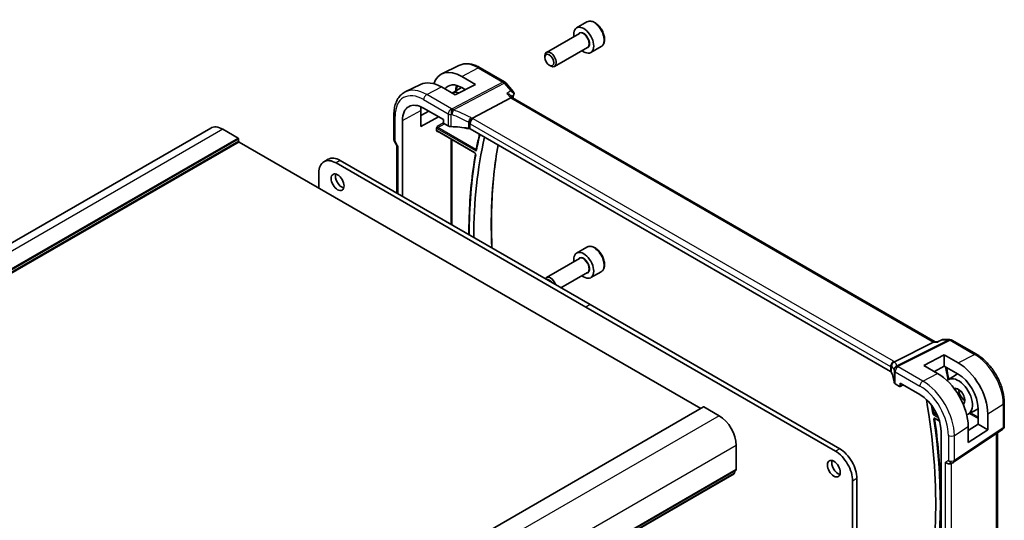
# Model space of a CAD drawing. Units: millimetres. Extents: x 0 to 5710, y 0 to 843.
# Drawn here: x 804 to 1047, y 476 to 599 of the extents above; entities that cross this region are included whole.
import ezdxf

# ---------------------------------------------------------------- set-up
doc = ezdxf.new("R2010")
doc.units = ezdxf.units.MM
doc.layers.add('Visible (ISO)', color=7, linetype='Continuous', lineweight=35)
doc.layers.add('Visible Narrow (ISO)', color=7, linetype='Continuous', lineweight=25)

msp = doc.modelspace()

# ---------------------------------------------------------------- linework, layer by layer
at = {"layer": 'Visible (ISO)'}
for p, q in [((943.7706, 598.8362), (941.225, 597.3666)), ((941.9043, 596.0267), (933.7934, 591.3438)), ((943.9043, 592.5626), (935.7934, 587.8797)), ((947.2706, 592.7741), (944.725, 591.3044)), ((933.3791, 590.0777), (933.3791, 590.4283)), ((912.1785, 588.0959), (907.9961, 586.0266)), ((917.4535, 587.5288), (923.4841, 584.047)), ((934.4897, 588.1541), (934.7934, 587.9788)), ((912.9348, 585.4034), (916.3171, 583.4377)), ((902.7356, 583.4238), (898.9967, 581.5739)), ((911.2966, 580.8429), (907.8907, 582.7964)), ((910.5572, 581.267), (912.8166, 582.7037)), ((916.3171, 583.4377), (911.2966, 580.8429)), ((913.7973, 582.1353), (912.9348, 582.6366)), ((923.74, 583.8356), (925.621, 581.6637)), ((915.5266, 575.0903), (924.9686, 580.0997)), ((925.4107, 580.1411), (924.886, 580.747)), ((1029.6181, 519.9769), (925.383, 580.1571)), ((896.1925, 576.024), (896.1925, 569.8484)), ((902.8076, 573.0746), (902.8076, 576.9938)), ((902.8076, 575.7908), (904.812, 576.833)), ((907.2133, 575.4466), (902.8076, 573.0746)), ((903.5184, 577.5798), (908.3823, 574.7716)), ((898.301, 555.8289), (898.301, 574.5675)), ((908.3823, 574.7716), (908.3823, 574.0756)), ((908.5237, 573.8308), (909.5989, 573.21)), ((851.021, 572.6689), (691.9219, 480.813)), ((857.7686, 570.208), (854.021, 572.3717)), ((906.7167, 572.0032), (906.7167, 572.6786)), ((906.9042, 571.8743), (916.1125, 566.5579)), ((1018.6111, 512.6357), (914.9979, 572.4568)), ((857.91, 569.4731), (857.91, 569.963)), ((971.8371, 503.534), (858.0515, 569.2282)), ((896.3265, 569.3484), (896.914, 568.3308)), ((896.8996, 568.3557), (896.8996, 556.638)), ((879.977, 564.9734), (878.9163, 564.361)), ((943.47, 528.5258), (881.9163, 564.0639)), ((944.5306, 529.1382), (882.977, 564.6762)), ((877.6737, 561.6144), (877.6737, 557.8993)), ((943.7706, 543.3145), (941.225, 541.8448)), ((941.9043, 540.5049), (933.7934, 535.8221)), ((943.9043, 537.0408), (937.3736, 533.2703)), ((947.2706, 537.2523), (944.725, 535.7826)), ((1006.0843, 493.6002), (944.5306, 529.1382)), ((1005.0236, 492.9878), (943.47, 528.5258)), ((1019.5419, 515.0371), (1029.2204, 519.9099)), ((1029.4864, 519.9769), (1030.2128, 519.9769)), ((1031.2693, 520.4685), (1030.2027, 519.9722)), ((1031.4909, 520.5176), (1033.2523, 520.5176)), ((1033.7523, 520.3836), (1039.7829, 516.9018)), ((1026.8379, 514.1351), (1031.8583, 516.7299)), ((1031.8583, 516.7299), (1035.2643, 514.7764)), ((1031.8583, 516.7299), (1031.8583, 513.9629)), ((1030.2201, 512.1694), (1026.8379, 514.1351)), ((1031.8583, 513.9629), (1029.403, 512.6443)), ((1035.2643, 512.0097), (1031.8583, 513.9629)), ((1020.984, 509.0649), (1020.984, 509.761)), ((1020.984, 509.761), (1025.8479, 506.9528)), ((1032.8188, 510.597), (1035.1467, 512.0771)), ((1019.7675, 509.6041), (1020.8427, 508.9833)), ((1020.9391, 508.9715), (1021.6964, 509.3497)), ((1046.6489, 505.0096), (1046.6489, 499.153)), ((972.5028, 503.9184), (813.4037, 412.0625)), ((976.3504, 501.7448), (972.6028, 503.9085)), ((1037.7067, 502.1309), (1040.1694, 503.4156)), ((1040.1694, 499.6334), (1040.1694, 503.5525)), ((1029.6001, 501.0358), (1030.6795, 500.4126)), ((1042.5731, 502.1744), (1042.5731, 498.2456)), ((1031.0653, 497.916), (1031.0653, 442.3942)), ((1034.1433, 490.2687), (1046.2042, 498.3214)), ((1037.7442, 498.1319), (1040.1694, 499.6334)), ((1037.7442, 495.1489), (1037.7442, 499.0781)), ((1042.5731, 498.2456), (1037.7442, 495.1489)), ((1040.1694, 499.6334), (1042.5731, 498.2456)), ((1044.9368, 456.4708), (1044.9368, 497.4751)), ((980.5931, 488.4644), (980.5931, 494.3963)), ((1034.0881, 490.2344), (1033.5881, 489.9457)), ((980.0499, 487.4332), (820.9508, 395.5773)), ((1009.2663, 430.8524), (1009.2663, 485.6394)), ((1010.3269, 431.4648), (1010.3269, 486.2517))]:
    msp.add_line(p, q, dxfattribs=at)
for centre, start, end in [((922.9841, 583.181), 40.893395, 60), ((897.1925, 569.8484), 180, 210), ((1033.2523, 519.5176), 60, 90), ((1045.6489, 499.153), 303.72965, 0), ((1033.5881, 491.1004), 300, 303.72965)]:
    msp.add_arc(centre, 1, start, end, dxfattribs=at)
for centre, major_axis, ratio, start_param, end_param in [((942.975, 594.3355), (1.75, -3.0311), 0.57735027, 5.32063456, 10.38732871), ((934.7934, 589.6118), (1, -1.7321), 0.57735027, 5.49778714, 10.21017612), ((912.9361, 576.991), (-5.1242, 8.9374), 0.57533144, 5.49970325, 6.75729246), ((907.8893, 574.0803), (5.366, -9.2294), 0.57936207, 2.35425398, 3.10263463), ((912.9354, 576.9914), (-3.4387, 5.9977), 0.57533144, 5.49964222, 6.53517241), ((912.9937, 577.0257), (-2.4447, 4.2343), 0.57735027, 5.70822094, 6.27903143), ((924.7649, 579.3592), (-0.6441, -0.7798), 0.43116621, 3.21403058, 3.94706886), ((903.5184, 571.5552), (-3.6893, 6.39), 0.57735027, 5.49778714, 7.06858347), ((907.89, 574.0799), (3.6001, -6.1922), 0.57936207, 3.76204229, 3.92523325), ((854.021, 567.4727), (-3, 5.1962), 0.57735027, 5.49778714, 6.28318531), ((908.5238, 573.9941), (-0.1, 0.1732), 0.5780539, 0.78600715, 2.3555855), ((910.306, 573.5897), (0.9999, -0.0292), 0.55686057, 3.94326714, 4.69626465), ((909.6257, 561.9086), (19.9974, -0.5845), 0.55686057, 1.33900441, 1.554672), ((912.9937, 577.0257), (2.4447, -4.2343), 0.57735027, 5.66846945, 6.02192824), ((914.2908, 572.0771), (0.9999, -0.0292), 0.55686057, 0.80167448, 1.33900441), ((1011.7563, 490.6929), (67.7857, -117.4083), 0.57735027, 3.69081826, 3.9303101), ((857.7686, 570.0447), (-0.1, 0.1732), 0.57735027, 3.92699082, 5.49778714), ((858.0515, 569.3915), (-0.1, 0.1732), 0.57735027, 0.78539816, 2.35619449), ((897.8996, 568.6237), (0.9964, 0.267), 0.31783725, 3.22655188, 3.84203159), ((881.9163, 559.1649), (-3, 5.1962), 0.57735027, 5.49778714, 7.06858347), ((882.977, 559.7772), (-3, 5.1962), 0.57735027, 5.49778714, 6.28318531), ((883.3659, 559.9201), (1.125, -1.9486), 0.57735027, 3.63247533, 5.79230263), ((942.975, 538.8137), (1.75, -3.0311), 0.57735027, 5.32063456, 10.38732871), ((934.7934, 534.09), (-1, 1.7321), 0.57735027, 4.3497659, 6.64580838), ((934.4897, 533.9147), (-0.7853, 1.3602), 0.57735027, 4.84745401, 6.14812026), ((1029.3501, 518.9769), (0.2635, 0.9834), 0.68850026, 0.18243191, 0.55060637), ((1035.2629, 506.3656), (5.1781, -8.9062), 0.57936207, 0.78364059, 2.35425398), ((1017.904, 512.256), (0.9999, -0.0292), 0.55686057, 0.26434455, 0.80167448), ((999.4856, 510.028), (-19.9974, 0.5845), 0.55686057, 3.19026962, 3.40593721), ((1030.2215, 503.4518), (-5.3101, 9.2617), 0.57533144, 3.92872399, 5.49970325), ((1020.4746, 509.9838), (0.9999, -0.0292), 0.55686057, 3.19026962, 3.94326714), ((1035.3231, 506.3988), (-2.4447, 4.2343), 0.57735027, 2.99067186, 6.42788314), ((1035.2637, 506.3651), (-3.4749, 5.9768), 0.57936207, 3.92523325, 5.49590768), ((1020.8425, 509.1468), (0.1001, -0.1734), 0.5766475, 5.49839613, 7.06797448), ((1025.8479, 500.9283), (-3.6893, 6.39), 0.57735027, 3.92699082, 5.49778714), ((933.8735, 535.6585), (-67.7857, 117.4083), 0.57735027, 3.6543966, 4.1465601), ((972.6028, 503.7452), (-0.1, 0.1732), 0.57735027, 5.49778714, 6.28318531), ((976.3504, 496.8458), (-3, 5.1962), 0.57735027, 3.92699082, 5.49778714), ((1005.0236, 488.0888), (-3, 5.1962), 0.57735027, 3.92699082, 5.49778715), ((1006.0843, 488.7012), (-3, 5.1962), 0.57735027, 3.92699082, 5.49778715), ((1005.6954, 489.2932), (1.125, -1.9486), 0.57735027, 3.63247533, 5.79230263), ((1032.8809, 490.6921), (0.9239, -0.5334), 0.71743894, 4.3196899, 5.89048623), ((981.5123, 486.5171), (-1, 1.7321), 0.57735027, 0.01840416, 0.65459067), ((980.2395, 488.6685), (0.25, -0.433), 0.57735027, 0.01840416, 0.78539816), ((979.8999, 487.693), (0.15, -0.2598), 0.57735027, 0, 0.65459067)]:
    msp.add_ellipse(centre, major_axis=major_axis, ratio=ratio, start_param=start_param, end_param=end_param, dxfattribs=at)
for centre, major_axis in [((934.4897, 589.4365), (0.7853, -1.3602)), ((882.3052, 559.3078), (-1.125, 1.9486)), ((1004.6347, 488.6808), (-1.125, 1.9486))]:
    msp.add_ellipse(centre, major_axis=major_axis, ratio=0.57735027, dxfattribs=at)
for points, knots in [([(947.2706, 592.7741), (947.4597, 592.8832), (947.6224, 593.0362), (947.8875, 593.4159), (947.9841, 593.6469), (948.1092, 594.1816), (948.1269, 594.4918), (948.0755, 595.1493), (948.0029, 595.4978), (947.7775, 596.1895), (947.6253, 596.5326), (947.2575, 597.1822), (947.0423, 597.4886), (946.5671, 598.038), (946.3069, 598.2806), (945.7607, 598.6771), (945.4744, 598.8304), (944.9038, 599.0182), (944.6183, 599.0559), (944.1413, 599), (943.9453, 598.9371), (943.7706, 598.8362)], [0.64740508, 0.64740508, 0.64740508, 0.64740508, 0.91125026, 0.91125026, 1.19918035, 1.19918035, 1.52713221, 1.52713221, 1.8667471, 1.8667471, 2.20373235, 2.20373235, 2.53904609, 2.53904609, 2.87576764, 2.87576764, 3.21532813, 3.21532813, 3.54516136, 3.54516136, 3.78899774, 3.78899774, 3.78899774, 3.78899774]), ([(912.1785, 588.0959), (912.4884, 588.2493), (912.8186, 588.3623), (913.5016, 588.506), (913.8542, 588.5368), (914.5682, 588.5218), (914.9298, 588.4762), (915.6542, 588.3161), (916.0172, 588.2016), (916.7393, 587.9105), (917.0985, 587.7337), (917.4535, 587.5288)], [0.822464547, 0.822464547, 0.822464547, 0.822464547, 0.972130903, 0.972130903, 1.121797259, 1.121797259, 1.271463615, 1.271463615, 1.421129971, 1.421129971, 1.570796327, 1.570796327, 1.570796327, 1.570796327]), ([(898.9967, 581.5739), (898.6292, 581.3921), (898.2887, 581.1579), (897.6814, 580.6012), (897.4147, 580.2792), (896.9618, 579.5684), (896.7753, 579.1797), (896.4802, 578.3519), (896.3714, 577.9127), (896.2276, 576.9951), (896.1925, 576.5168), (896.1925, 576.024)], [5.460720761, 5.460720761, 5.460720761, 5.460720761, 5.62521367, 5.62521367, 5.789706579, 5.789706579, 5.954199489, 5.954199489, 6.118692398, 6.118692398, 6.283185307, 6.283185307, 6.283185307, 6.283185307]), ([(924.886, 580.747), (924.8697, 580.7658), (924.852, 580.7841), (924.7409, 580.8892), (924.6191, 580.9654), (924.3483, 581.0906), (924.1974, 581.141), (924.0376, 581.1784), (924.0357, 581.1788), (924.0338, 581.1792)], [0.057655913, 0.057655913, 0.057655913, 0.057655913, 0.06808177, 0.06808177, 0.118894707, 0.118894707, 0.169096549, 0.169096549, 0.169698271, 0.169698271, 0.169698271, 0.169698271]), ([(925.621, 581.6637), (925.643, 581.6382), (925.6647, 581.6102), (925.7057, 581.5476), (925.7251, 581.5131), (925.7592, 581.4367), (925.7739, 581.3947), (925.7949, 581.3031), (925.8011, 581.2534), (925.8012, 581.1514), (925.795, 581.099), (925.7827, 581.0488)], [-0.0286059582, -0.0286059582, -0.0286059582, -0.0286059582, -0.0228847666, -0.0228847666, -0.0171635749, -0.0171635749, -0.0114423833, -0.0114423833, -0.0057211916, -0.0057211916, 0, 0, 0, 0]), ([(925.7827, 581.0488), (925.7815, 581.0438), (925.7802, 581.0389), (925.7777, 581.0291), (925.7764, 581.0243), (925.7737, 581.0147), (925.7723, 581.0099), (925.7695, 581.0005), (925.7681, 580.9959), (925.7652, 580.9866), (925.7637, 580.982), (925.7622, 580.9774)], [0, 0, 0, 0, 0.00106665877, 0.00106665877, 0.00213331753, 0.00213331753, 0.0031999763, 0.0031999763, 0.00426663507, 0.00426663507, 0.00533329383, 0.00533329383, 0.00533329383, 0.00533329383]), ([(906.7167, 572.6786), (906.7167, 572.7051), (906.7209, 572.7369), (906.7447, 572.8215), (906.765, 572.867), (906.8071, 572.9493), (906.8315, 572.9903), (906.8572, 573.0329), (906.8576, 573.0335), (906.8579, 573.0341)], [0, 0, 0, 0, 0.009751434, 0.009751434, 0.0220041815, 0.0220041815, 0.0353260032, 0.0353260032, 0.0355089461, 0.0355089461, 0.0355089461, 0.0355089461]), ([(914.79, 573.8317), (914.7903, 573.8328), (914.7906, 573.8339), (914.8039, 573.8834), (914.8198, 573.9346), (914.8566, 574.0399), (914.8773, 574.0936), (914.9444, 574.2537), (914.9968, 574.3622), (915.117, 574.5808), (915.1839, 574.6882), (915.3219, 574.8834), (915.3913, 574.969), (915.4572, 575.0382)], [-0.152377677, -0.152377677, -0.152377677, -0.152377677, -0.151911895, -0.151911895, -0.132151326, -0.132151326, -0.113003239, -0.113003239, -0.076389229, -0.076389229, -0.03819298, -0.03819298, 0, 0, 0, 0]), ([(915.5266, 575.0903), (915.5002, 575.0763), (915.4771, 575.059), (915.4574, 575.0384), (915.4573, 575.0383), (915.4572, 575.0382)], [-0.35780165116, -0.35780165116, -0.35780165116, -0.35780165116, -0.34951322551, -0.34951322551, -0.34947229848, -0.34947229848, -0.34947229848, -0.34947229848]), ([(906.8579, 571.7998), (906.8576, 571.8), (906.8572, 571.8002), (906.8315, 571.8152), (906.8071, 571.8299), (906.765, 571.8669), (906.7447, 571.8906), (906.7209, 571.9495), (906.7167, 571.9767), (906.7167, 572.0032)], [-0.000202601, -0.000202601, -0.000202601, -0.000202601, 0, 0, 0.0147532304, 0.0147532304, 0.0283225163, 0.0283225163, 0.0391217265, 0.0391217265, 0.0391217265, 0.0391217265]), ([(906.9042, 571.8743), (906.8976, 571.8781), (906.8918, 571.8809), (906.8826, 571.8846), (906.8793, 571.8855), (906.8767, 571.8861), (906.8762, 571.8861), (906.8762, 571.8861)], [-0.784789176, -0.784789176, -0.784789176, -0.784789176, -0.634804167, -0.634804167, -0.484819157, -0.484819157, -0.404860784, -0.404860784, -0.404860784, -0.404860784]), ([(917.2941, 571.1311), (917.2559, 570.9671), (917.2182, 570.8028), (917.0579, 570.0951), (916.9394, 569.5484), (916.7113, 568.4474), (916.6018, 567.8933), (916.4968, 567.3355)], [6.0507566997, 6.0507566997, 6.0507566997, 6.0507566997, 6.055863473, 6.055863473, 6.0727032433, 6.0727032433, 6.0895430136, 6.0895430136, 6.0895430136, 6.0895430136]), ([(920.3706, 543.087), (920.3416, 543.728), (920.3171, 544.3667), (920.2097, 547.7975), (920.2103, 550.5444), (920.3876, 555.9276), (920.5643, 558.564), (921.0866, 563.6535), (921.4283, 566.1095), (921.8526, 568.4992)], [6.229509054, 6.229509054, 6.229509054, 6.229509054, 6.246379964, 6.246379964, 6.320488738, 6.320488738, 6.394597511, 6.394597511, 6.467035448, 6.467035448, 6.467035448, 6.467035448]), ([(916.2935, 566.2196), (915.8644, 563.7817), (915.5202, 561.277), (915.0035, 556.1472), (914.831, 553.5222), (914.6972, 549.3691), (914.6759, 547.878), (914.6807, 546.3721)], [6.100725759, 6.100725759, 6.100725759, 6.100725759, 6.173709578, 6.173709578, 6.246693397, 6.246693397, 6.286886346, 6.286886346, 6.286886346, 6.286886346]), ([(916.1125, 566.5579), (916.1217, 566.5526), (916.1324, 566.5453), (916.1561, 566.5259), (916.1691, 566.5135), (916.1958, 566.484), (916.2094, 566.4666), (916.2348, 566.4287), (916.2466, 566.4081), (916.2666, 566.3663), (916.2748, 566.3452), (916.2869, 566.306), (916.2908, 566.2878), (916.295, 566.2569), (916.2955, 566.244), (916.2948, 566.2282), (916.2942, 566.2233), (916.2935, 566.2196)], [0, 0, 0, 0, 0.0082512445, 0.0082512445, 0.0171984509, 0.0171984509, 0.0267552431, 0.0267552431, 0.0366570457, 0.0366570457, 0.0465437444, 0.0465437444, 0.0560393255, 0.0560393255, 0.0648560952, 0.0648560952, 0.0700919978, 0.0700919978, 0.0700919978, 0.0700919978]), ([(916.4968, 567.3355), (916.4962, 567.3326), (916.4956, 567.3305), (916.495, 567.3286), (916.4948, 567.3282), (916.4948, 567.3282)], [0, 0, 0, 0, 0.00447790955, 0.00447790955, 0.00746554508, 0.00746554508, 0.00746554508, 0.00746554508]), ([(947.2706, 537.2523), (947.4597, 537.3615), (947.6224, 537.5145), (947.8875, 537.8941), (947.9841, 538.1251), (948.1092, 538.6599), (948.1269, 538.97), (948.0755, 539.6276), (948.0029, 539.9761), (947.7775, 540.6678), (947.6253, 541.0109), (947.2575, 541.6604), (947.0423, 541.9668), (946.5671, 542.5162), (946.3069, 542.7589), (945.7607, 543.1553), (945.4744, 543.3086), (944.9038, 543.4965), (944.6183, 543.5341), (944.1413, 543.4782), (943.9453, 543.4154), (943.7706, 543.3145)], [0.64740508, 0.64740508, 0.64740508, 0.64740508, 0.91125026, 0.91125026, 1.19918035, 1.19918035, 1.52713221, 1.52713221, 1.86674711, 1.86674711, 2.20373235, 2.20373235, 2.5390461, 2.5390461, 2.87576764, 2.87576764, 3.21532813, 3.21532813, 3.54516137, 3.54516137, 3.78899774, 3.78899774, 3.78899774, 3.78899774]), ([(1030.1553, 519.9099), (1030.1555, 519.9105), (1030.1557, 519.911), (1030.1683, 519.9429), (1030.184, 519.9635), (1030.2027, 519.9722)], [-0.0006076959, -0.0006076959, -0.0006076959, -0.0006076959, 0, 0, 0.0359803356, 0.0359803356, 0.0359803356, 0.0359803356]), ([(1031.4909, 520.5176), (1031.476, 520.5176), (1031.4608, 520.5169), (1031.4304, 520.5143), (1031.4151, 520.5123), (1031.3846, 520.5069), (1031.3695, 520.5036), (1031.3397, 520.4956), (1031.325, 520.4909), (1031.2965, 520.4805), (1031.2826, 520.4747), (1031.2693, 520.4685)], [-0.02429277837, -0.02429277837, -0.02429277837, -0.02429277837, -0.02300420878, -0.02300420878, -0.02171563919, -0.02171563919, -0.0204270696, -0.0204270696, -0.01913850002, -0.01913850002, -0.01784993043, -0.01784993043, -0.01784993043, -0.01784993043]), ([(1018.7705, 513.7985), (1018.7703, 513.7999), (1018.7701, 513.8014), (1018.7632, 513.859), (1018.761, 513.9167), (1018.7659, 514.0333), (1018.7729, 514.0921), (1018.8088, 514.274), (1018.8531, 514.3951), (1018.978, 514.6181), (1019.0563, 514.7176), (1019.2399, 514.8858), (1019.3434, 514.952), (1019.4522, 514.9966)], [-0.152392203, -0.152392203, -0.152392203, -0.152392203, -0.151922277, -0.151922277, -0.133396489, -0.133396489, -0.114908645, -0.114908645, -0.076165654, -0.076165654, -0.038272882, -0.038272882, 0, 0, 0, 0]), ([(1039.7829, 516.9018), (1040.5281, 516.4716), (1041.2551, 515.9166), (1042.6246, 514.6121), (1043.2669, 513.8624), (1044.4165, 512.2343), (1044.9235, 511.3561), (1045.7587, 509.5465), (1046.0868, 508.6154), (1046.5318, 506.7771), (1046.6489, 505.87), (1046.6489, 505.0096)], [1.57079633, 1.57079633, 1.57079633, 1.57079633, 1.88495559, 1.88495559, 2.19911486, 2.19911486, 2.51327412, 2.51327412, 2.82743339, 2.82743339, 3.14159265, 3.14159265, 3.14159265, 3.14159265]), ([(1034.3902, 508.2926), (1034.5006, 508.3628), (1034.6344, 508.396), (1034.928, 508.3748), (1035.0772, 508.334), (1035.3813, 508.1898), (1035.5348, 508.0905), (1035.8364, 507.8402), (1035.9843, 507.6892), (1036.2583, 507.3495), (1036.3842, 507.1605), (1036.5996, 506.7647), (1036.689, 506.5578), (1036.8216, 506.1496), (1036.865, 505.9483), (1036.9033, 505.5741), (1036.8986, 505.4011), (1036.8465, 505.1004), (1036.7992, 504.9732), (1036.6719, 504.7682), (1036.5914, 504.6933), (1036.4968, 504.6439)], [0.76070294, 0.76070294, 0.76070294, 0.76070294, 1.1584001, 1.1584001, 1.48184387, 1.48184387, 1.78602274, 1.78602274, 2.09167814, 2.09167814, 2.3999412, 2.3999412, 2.70897205, 2.70897205, 3.01663388, 3.01663388, 3.32141813, 3.32141813, 3.6271144, 3.6271144, 3.95168604, 3.95168604, 3.95168604, 3.95168604]), ([(1035.4003, 508.1699), (1035.4059, 508.047), (1035.4221, 507.9171), (1035.4896, 507.5804), (1035.5548, 507.3687), (1035.7293, 506.9484), (1035.8389, 506.74), (1036.0909, 506.3497), (1036.2334, 506.1678), (1036.535, 505.8505), (1036.6939, 505.715), (1036.8666, 505.5988), (1036.881, 505.5893), (1036.8955, 505.5801)], [6.33740565, 6.33740565, 6.33740565, 6.33740565, 6.53925617, 6.53925617, 6.84574661, 6.84574661, 7.15458426, 7.15458426, 7.46388485, 7.46388485, 7.77158767, 7.77158767, 7.79976129, 7.79976129, 7.79976129, 7.79976129]), ([(1029.5721, 501.0476), (1029.5721, 501.0476), (1029.5726, 501.0475), (1029.5753, 501.0469), (1029.5786, 501.046), (1029.5877, 501.0424), (1029.5935, 501.0396), (1029.6001, 501.0358)], [0.0548793746, 0.0548793746, 0.0548793746, 0.0548793746, 0.0581425193, 0.0581425193, 0.0641172585, 0.0641172585, 0.0700919978, 0.0700919978, 0.0700919978, 0.0700919978])]:
    msp.add_open_spline(points, degree=3, knots=knots, dxfattribs=at)
for points in [[(925.7622, 580.9774), (925.6665, 580.6868), (925.5723, 580.3948), (925.4795, 580.1014)], [(1019.4522, 514.9966), (1019.4845, 515.0098), (1019.5144, 515.0233), (1019.5419, 515.0371)]]:
    msp.add_open_spline(points, degree=3, dxfattribs=at)
at = {"layer": 'Visible Narrow (ISO)'}
for p, q in [((912.9348, 585.4034), (916.9905, 587.4995)), ((916.9905, 587.4995), (923.0211, 584.0177)), ((904.2626, 580.9213), (907.8907, 582.7964)), ((923.0211, 584.0177), (910.5481, 577.4003)), ((910.8639, 577.1319), (923.3369, 583.7493)), ((923.3369, 583.7493), (924.9933, 581.8366)), ((910.343, 577.4107), (904.2626, 580.9213)), ((924.0338, 581.1792), (924.9686, 580.0997)), ((924.9686, 580.0997), (1029.2204, 519.9099)), ((903.5184, 579.6763), (909.5989, 576.1657)), ((896.4854, 569.4402), (896.4854, 575.6157)), ((898.301, 574.5675), (902.8076, 576.9938)), ((909.5989, 576.1657), (909.5989, 573.21)), ((910.2736, 573.0335), (910.2736, 575.9969)), ((908.4229, 573.9376), (906.8579, 573.0341)), ((906.9993, 572.7893), (908.6634, 573.7501)), ((914.5363, 574.1071), (914.5363, 572.6122)), ((914.9979, 573.7367), (1018.6111, 513.9156)), ((914.9979, 572.4568), (914.9979, 573.7367)), ((1019.3552, 515.1606), (915.742, 574.9817)), ((854.021, 572.3717), (694.9219, 480.5158)), ((906.8579, 571.7998), (906.9519, 571.8468)), ((906.8628, 572.5473), (916.2745, 567.1134)), ((916.0711, 566.6494), (906.8628, 571.9658)), ((916.411, 567.3554), (906.9993, 572.7893)), ((857.7686, 570.208), (698.6696, 478.3521)), ((857.91, 569.963), (698.811, 478.1072)), ((857.91, 569.4731), (698.811, 477.6173)), ((858.0515, 569.2282), (698.9524, 477.3723)), ((896.4854, 569.4402), (896.3265, 569.3484)), ((897.1925, 568.2154), (896.4854, 569.4402)), ((897.1925, 568.2154), (897.1925, 556.4689)), ((910.2344, 569.9516), (910.2344, 548.9391)), ((910.5123, 548.7787), (910.5123, 569.7912)), ((882.977, 564.6762), (881.9163, 564.0639)), ((944.5306, 529.1382), (943.47, 528.5258)), ((1032.9736, 520.4505), (1020.1881, 514.0135)), ((1020.5039, 513.9173), (1033.2894, 520.3543)), ((1029.2204, 519.9099), (1030.1553, 519.9099)), ((1031.3171, 520.4505), (1032.9736, 520.4505)), ((1033.2894, 520.3543), (1039.3199, 516.8725)), ((1035.2643, 514.7764), (1039.3199, 516.8725)), ((1018.6111, 513.9156), (1018.6111, 512.6357)), ((1018.8734, 512.3732), (1018.8734, 513.8681)), ((1019.4751, 512.9494), (1019.4751, 509.986)), ((1019.7675, 512.5599), (1025.8479, 509.0493)), ((1019.7675, 509.6041), (1019.7675, 512.5599)), ((1026.592, 510.2943), (1020.5116, 513.8048)), ((1026.592, 510.2943), (1030.2201, 512.1694)), ((1021.6305, 509.3878), (1020.984, 509.0649)), ((972.6028, 503.9085), (813.5037, 412.0526)), ((1040.1694, 501.3907), (1038.3269, 502.4544)), ((1042.5731, 502.1744), (1046.3921, 504.6232)), ((1046.3921, 504.6232), (1046.3921, 498.7667)), ((976.3504, 501.7448), (817.2514, 409.8889)), ((1029.3175, 501.848), (1030.4101, 501.2172)), ((1030.2445, 501.6336), (1029.454, 502.09)), ((1030.6552, 500.4943), (1029.5587, 501.1273)), ((1038.035, 502.3022), (1040.1694, 501.0699)), ((1034.3312, 496.8897), (1037.7442, 499.0781)), ((1046.3921, 498.7667), (1034.3312, 490.7141)), ((1032.8809, 496.8677), (1032.8809, 490.6921)), ((1034.3312, 490.7141), (1034.3312, 496.8897)), ((1044.6799, 497.3036), (1044.6799, 455.9026)), ((980.5931, 494.3963), (821.4941, 402.5404)), ((1006.0843, 493.6002), (1005.0236, 492.9878)), ((1032.8809, 490.6921), (1032.1738, 490.2839)), ((1032.1738, 448.7463), (1032.1738, 490.2839)), ((980.4941, 488.2382), (821.3951, 396.3824)), ((980.5931, 488.4644), (821.4941, 396.6085)), ((1033.6241, 449.106), (1033.6241, 489.9665)), ((980.1102, 487.5396), (821.0112, 395.6837)), ((1010.3269, 486.2517), (1009.2663, 485.6394))]:
    msp.add_line(p, q, dxfattribs=at)
for centre, major_axis, ratio, start_param, end_param in [((945.5206, 595.8052), (-1.75, 3.0311), 0.57735027, 3.14159265, 6.28318531), ((942.975, 594.3355), (1.05, -1.8187), 0.57735027, 5.97334067, 9.7346226), ((942.9043, 594.2946), (-1, 1.7321), 0.57735027, 3.14159265, 6.28318531), ((916.9905, 579.3333), (-5.0008, 8.6616), 0.57735027, 5.49778714, 6.24611892), ((916.9535, 586.6627), (0.5, 0.866), 0.57735027, 0, 0.73303829), ((916.1099, 578.8249), (3.3784, -5.8515), 0.57735027, 3.60190872, 3.8944418), ((916.2464, 578.9037), (-3.2784, 5.6784), 0.57735027, 0.46577663, 0.71635967), ((922.9841, 583.181), (0.5, 0.866), 0.57735027, 0, 0.73303829), ((922.9841, 583.181), (0.4687, -0.8834), 0.61386143, 1.91421598, 2.37721657), ((922.9841, 583.181), (0.7559, 0.6547), 0.25819889, 0, 0.87791414), ((903.5184, 571.5552), (-4.9731, 8.6137), 0.57735027, 5.49778714, 7.06858347), ((904.2626, 571.9848), (-5.4724, 9.4785), 0.57735027, 5.49778714, 6.24611892), ((904.2255, 580.0845), (-0.5, -0.866), 0.57735027, 3.87463094, 5.49778714), ((1017.444, 493.9767), (68.1376, -118.0177), 0.57735027, 3.61775548, 3.6256074), ((925.2873, 581.1338), (0.4749, -0.1564), 0.72566976, 5.79531746, 6.28318531), ((925.297, 581.1673), (0.4857, -0.1185), 0.78539862, 5.73565441, 6.28318531), ((897.1925, 576.024), (-1, 0), 0.57735027, 0, 0.78539816), ((910.306, 576.574), (-0.5, -0.866), 0.57735027, 3.87463094, 5.49778714), ((910.306, 576.574), (1, 0), 0.57735027, 3.92699082, 4.67998833), ((910.306, 576.574), (-0.0479, -0.9989), 0.00575564, 3.71959502, 5.32858717), ((909.6257, 565.1116), (19.9939, -0.9039), 0.54479727, 1.55324443, 1.56301967), ((909.6627, 565.9484), (-20.9942, 0.9061), 0.54637912, 4.69378969, 4.70356493), ((910.5111, 576.5636), (0.0533, 0.9986), 0.01394324, 0.57805499, 2.1873954), ((910.5111, 576.5636), (0.3367, 0.9416), 0.18613222, 4.12120231, 5.42517993), ((909.6257, 559.3885), (-17.7405, 13.8099), 0.66867453, 4.94425093, 5.15014327), ((910.5111, 576.5636), (-0.4687, 0.8834), 0.61386143, 5.05580864, 5.51880923), ((909.9785, 559.9569), (-18.832, 13.8068), 0.67305545, 4.92271757, 5.12860991), ((914.7819, 574.6668), (0.4706, 0.8824), 0.0589115, 4.05711253, 5.44323168), ((914.6436, 573.7801), (-1.7935, 1.3149), 0.67305545, 4.75185315, 4.92271757), ((907.0046, 572.9555), (-0.1, 0.1732), 0.61973424, 0.78600715, 2.3555855), ((914.2908, 573.2117), (-0.7632, 1.1947), 0.54089094, 4.89232154, 5.16691647), ((914.2908, 573.414), (0.9991, -0.0823), 0.51426989, 0.82776028, 1.09049527), ((915.705, 574.145), (-0.5, -0.866), 0.57735027, 3.87463094, 5.49778714), ((914.3278, 574.2508), (-1.9994, 0.0863), 0.54637912, 3.95056742, 4.0931999), ((906.8631, 572.8739), (0.2, -0.3464), 0.5780539, 4.95452814, 5.49717816), ((906.8631, 571.6388), (-0.2002, 0.3468), 0.5766475, 5.49839613, 6.04104615), ((907.0046, 571.7205), (-0.1107, 0.1677), 0.57386852, 0.0764913, 0.75042688), ((907.0042, 572.629), (-0.1, -0.1732), 0.57735027, 3.9618974, 5.49778714), ((907.0042, 572.0475), (-0.1, -0.1732), 0.57735027, 5.49778714, 6.28318531), ((1011.7563, 490.6929), (-68.6018, 118.8219), 0.57735027, 0.55208771, 0.59175587), ((897.1925, 569.8484), (-1, 0), 0.57735027, 0, 0.78539816), ((1016.3833, 493.3643), (68.072, -117.9041), 0.57735027, 3.74098452, 3.97838244), ((1011.7563, 490.6929), (-68.6018, 118.8219), 0.57735027, 0.60293861, 0.78867796), ((916.2125, 566.7311), (-0.1, -0.1732), 0.57735027, 5.49778714, 6.28318531), ((916.4159, 567.1951), (0.1, 0.1732), 0.57735027, 0.82030475, 2.35619449), ((916.4905, 566.185), (-0.197, 0.0347), 0.67252601, 0, 0.89486655), ((916.6933, 567.2985), (-0.1965, 0.037), 0.67766154, 0, 0.90287555), ((945.5206, 540.2834), (-1.75, 3.0311), 0.57735027, 3.14159265, 6.28318531), ((942.975, 538.8137), (1.05, -1.8187), 0.57735027, 5.97334067, 9.7346226), ((942.9043, 538.7729), (-1, 1.7321), 0.57735027, 3.14159265, 6.28318531), ((1033.2523, 519.5176), (0, 1), 0.77459667, 0, 0.36817446), ((1033.2523, 519.5176), (-0.4497, 0.8932), 0.59959638, 5.53177446, 5.99477505), ((1033.2523, 519.5176), (0.5, 0.866), 0.57735027, 0, 0.73303829), ((1039.2829, 516.0358), (0.5, 0.866), 0.57735027, 0, 0.73303829), ((1019.3182, 514.3239), (-0.5, -0.866), 0.57735027, 3.87463094, 5.49778714), ((1019.8428, 514.0099), (-0.6007, -0.7995), 0.96027508, 4.09555303, 5.48167218), ((1017.941, 514.4297), (-1.9994, 0.0863), 0.54637912, 3.80793493, 3.95056742), ((1017.6252, 514.3236), (1.9958, 0.5415), 0.23836393, 0.18348333, 0.35434775), ((999.2068, 508.4409), (20.9562, 5.686), 0.23836393, 6.26077629, 6.46666864), ((1039.3199, 508.7063), (5.0008, -8.6616), 0.57735027, 0.78539816, 2.35619449), ((1017.904, 513.5929), (0.9991, -0.0823), 0.51426989, 0.56502528, 0.82776028), ((1017.904, 513.3906), (-0.9996, -0.5114), 0.05366574, 2.5914837, 2.86607863), ((999.4856, 507.5079), (-19.9608, -5.6401), 0.22194008, 3.12113943, 3.32703178), ((1020.4669, 513.0806), (-0.9854, -0.1704), 0.97338649, 4.82841516, 6.13239278), ((1020.4669, 513.0806), (-0.9971, -0.0767), 0.83571942, 4.61111443, 6.22045485), ((999.4856, 513.231), (19.9939, -0.9039), 0.54479727, 0.05702465, 0.06679989), ((1020.4746, 512.9681), (-0.9983, -0.059), 0.83622226, 4.62594169, 6.23493383), ((1020.4746, 512.9681), (-1, 0), 0.57735027, 0.03240065, 0.78539816), ((1020.4746, 512.9681), (0.5, 0.866), 0.57735027, 0.73303829, 2.35619449), ((1020.4669, 513.0806), (-0.4497, 0.8932), 0.59959638, 5.53177446, 5.99477505), ((999.5226, 514.0677), (-20.9942, 0.9061), 0.54637912, 3.1975699, 3.20734514), ((938.3332, 538.2333), (68.7823, -119.1345), 0.57735027, 1.0269599, 1.05325404), ((938.4697, 538.3121), (-68.8823, 119.3076), 0.57735027, 4.16954241, 4.1930075), ((1026.555, 509.4576), (-0.5, -0.866), 0.57735027, 3.87463094, 5.49778714), ((1026.592, 501.3579), (-5.4724, 9.4785), 0.57735027, 3.92699082, 5.49778714), ((1025.8479, 500.9283), (4.9731, -8.6137), 0.57735027, 0.78539816, 2.35619449), ((1035.3231, 506.3988), (1.1536, -1.998), 0.57735027, 0.07653491, 3.05822003), ((1035.4695, 506.4833), (-1.0536, 1.8249), 0.57735027, 0.02469522, 0.02882468), ((1036.8837, 507.2998), (1.0885, -1.8854), 0.57735027, 3.91914162, 5.50563634), ((1045.6489, 505.0096), (1, 0), 0.57735027, 5.55014702, 6.28318531), ((933.8735, 535.6585), (68.5757, -118.7765), 0.57735027, 0.97911513, 0.99597177), ((934.01, 535.7373), (-68.6756, 118.9496), 0.57735027, 4.12070779, 4.13304674), ((1035.4695, 506.4833), (1.0536, -1.8249), 0.57735027, 6.24768539, 6.25849008), ((1029.1816, 502.3534), (0.1976, 0.0306), 0.45540685, 3.84720705, 5.38309679), ((1029.4221, 500.9838), (-0.1979, -0.029), 0.46300694, 0.7093967, 2.24528645), ((933.8735, 535.6585), (68.6018, -118.8219), 0.57735027, 0.60293861, 0.96785771), ((1029.459, 501.9297), (-0.1, -0.1732), 0.57735027, 3.9618974, 5.49778714), ((934.01, 535.7373), (-68.7018, 118.995), 0.57735027, 3.97318594, 4.10945037), ((1029.7001, 501.209), (-0.1, -0.1732), 0.57735027, 5.49778714, 6.28318531), ((1045.6489, 499.153), (0.5553, -0.8317), 0.59411967, 0, 0.74668941), ((1045.6489, 499.153), (1, 0), 0.57735027, 5.55014702, 6.28318531), ((1033.5881, 497.276), (-1, 0), 0.57735027, 0.78539816, 2.40855437), ((1033.5881, 491.1004), (-1, 0), 0.57735027, 0.78539816, 2.40855437), ((1033.5881, 491.1004), (0.5, -0.866), 0.81649658, 4.71238898, 6.28318531), ((1033.5881, 491.1004), (0.5553, -0.8317), 0.59411967, 0, 0.74668941)]:
    msp.add_ellipse(centre, major_axis=major_axis, ratio=ratio, start_param=start_param, end_param=end_param, dxfattribs=at)
for points in [[(924.9933, 581.8366), (924.6735, 581.6175), (924.3536, 581.3984), (924.0338, 581.1792)], [(916.5131, 567.4221), (916.4791, 567.3999), (916.445, 567.3777), (916.411, 567.3554)], [(1030.1553, 519.9099), (1030.5426, 520.0901), (1030.9299, 520.2703), (1031.3171, 520.4505)], [(1031.2693, 520.4685), (1031.2815, 520.4742), (1031.2977, 520.4679), (1031.3171, 520.4505)], [(1029.7979, 502.5838), (1029.637, 502.4898), (1029.4762, 502.3958), (1029.3153, 502.3019)], [(1029.454, 502.09), (1029.607, 502.1794), (1029.7599, 502.2687), (1029.9129, 502.3581)], [(1029.5562, 500.9304), (1029.597, 500.9504), (1029.6377, 500.9705), (1029.6785, 500.9905)]]:
    msp.add_open_spline(points, degree=3, dxfattribs=at)
for points, knots in [([(925.621, 581.6637), (925.619, 581.6659), (925.617, 581.6682), (925.5644, 581.7254), (925.4908, 581.7654), (925.2866, 581.8294), (925.1458, 581.8432), (924.9933, 581.8366)], [0.0286059582, 0.0286059582, 0.0286059582, 0.0286059582, 0.0295689095, 0.0295689095, 0.0532240371, 0.0532240371, 0.0849359185, 0.0849359185, 0.0849359185, 0.0849359185]), ([(924.9933, 581.8366), (925.1455, 581.7595), (925.286, 581.6616), (925.4896, 581.4602), (925.563, 581.3646), (925.6522, 581.1831), (925.6768, 581.1004), (925.6835, 580.9667), (925.6778, 580.9155), (925.6632, 580.8675)], [-0.0849359185, -0.0849359185, -0.0849359185, -0.0849359185, -0.0532240371, -0.0532240371, -0.0295689095, -0.0295689095, -0.0113726575, -0.0113726575, 0, 0, 0, 0]), ([(925.11, 580.4883), (925.2319, 580.5719), (925.3538, 580.6555), (925.4758, 580.739), (925.5382, 580.7818), (925.6007, 580.8247), (925.6632, 580.8675)], [-0.2335238746, -0.2335238746, -0.2335238746, -0.2335238746, -0.1760867392, -0.1760867392, -0.1760867392, -0.1466487702, -0.1466487702, -0.1466487702, -0.1466487702]), ([(925.6632, 580.8675), (925.6619, 580.8622), (925.6605, 580.8567), (925.6573, 580.8456), (925.6555, 580.8399), (925.6536, 580.8341)], [0, 0, 0, 0, 0.00266664692, 0.00266664692, 0.00533329383, 0.00533329383, 0.00533329383, 0.00533329383]), ([(916.3491, 566.1033), (916.3544, 566.1337), (916.3552, 566.1676), (916.345, 566.2642), (916.3252, 566.3304), (916.2715, 566.4419), (916.2419, 566.4883), (916.1827, 566.5604), (916.1548, 566.5884), (916.1079, 566.6261), (916.0895, 566.6388), (916.0711, 566.6494)], [-0.0700919978, -0.0700919978, -0.0700919978, -0.0700919978, -0.0575932688, -0.0575932688, -0.036502776, -0.036502776, -0.02027932, -0.02027932, -0.0077997385, -0.0077997385, 0, 0, 0, 0]), ([(916.2745, 567.1134), (916.3183, 567.0882), (916.3621, 567.0748), (916.4354, 567.075), (916.466, 567.0851), (916.5096, 567.1197), (916.525, 567.1402), (916.5431, 567.1807), (916.5484, 567.1981), (916.5519, 567.2169)], [-0.0550522531, -0.0550522531, -0.0550522531, -0.0550522531, -0.0364726863, -0.0364726863, -0.0202626035, -0.0202626035, -0.007793309, -0.007793309, 0, 0, 0, 0]), ([(916.4975, 567.3392), (916.4899, 567.3366), (916.4817, 567.3353), (916.4537, 567.3355), (916.4323, 567.3424), (916.411, 567.3554)], [0.0282336425, 0.0282336425, 0.0282336425, 0.0282336425, 0.0364726863, 0.0364726863, 0.0550522531, 0.0550522531, 0.0550522531, 0.0550522531]), ([(1031.3171, 520.4505), (1031.357, 520.4838), (1031.4007, 520.5054), (1031.4615, 520.5163), (1031.4761, 520.5176), (1031.4909, 520.5176)], [-0.0004160479, -0.0004160479, -0.0004160479, -0.0004160479, 0.0184697154, 0.0184697154, 0.0242927784, 0.0242927784, 0.0242927784, 0.0242927784]), ([(1029.0402, 502.2717), (1029.0486, 502.2172), (1029.0672, 502.1592), (1029.1173, 502.0554), (1029.1469, 502.009), (1029.206, 501.937), (1029.2339, 501.909), (1029.2808, 501.8713), (1029.2992, 501.8586), (1029.3175, 501.848)], [-0.0550492676, -0.0550492676, -0.0550492676, -0.0550492676, -0.0364726597, -0.0364726597, -0.0202625887, -0.0202625887, -0.0077933034, -0.0077933034, 0, 0, 0, 0]), ([(1029.5587, 501.1273), (1029.5292, 501.1443), (1029.4998, 501.156), (1029.4244, 501.1714), (1029.3813, 501.164), (1029.3226, 501.1222), (1029.303, 501.0946), (1029.2814, 501.033), (1029.2764, 501.002), (1029.2758, 500.9472), (1029.2774, 500.925), (1029.2807, 500.9022)], [-0.0700919978, -0.0700919978, -0.0700919978, -0.0700919978, -0.0575933236, -0.0575933236, -0.0365028107, -0.0365028107, -0.0202793393, -0.0202793393, -0.0077997459, -0.0077997459, 0, 0, 0, 0]), ([(1029.454, 502.09), (1029.4446, 502.0952), (1029.4352, 502.1014), (1029.4112, 502.1199), (1029.397, 502.1338), (1029.3672, 502.1696), (1029.3524, 502.1928), (1029.3277, 502.245), (1029.3189, 502.2743), (1029.3153, 502.3019)], [0, 0, 0, 0, 0.0077933034, 0.0077933034, 0.0202625887, 0.0202625887, 0.0364726597, 0.0364726597, 0.0550492676, 0.0550492676, 0.0550492676, 0.0550492676]), ([(1029.5562, 500.9304), (1029.5541, 500.9416), (1029.553, 500.9525), (1029.5524, 500.9795), (1029.5545, 500.9948), (1029.5639, 501.0231), (1029.5719, 501.0355), (1029.5825, 501.0445)], [0, 0, 0, 0, 0.0077997459, 0.0077997459, 0.0202793393, 0.0202793393, 0.0345125521, 0.0345125521, 0.0345125521, 0.0345125521])]:
    msp.add_open_spline(points, degree=3, knots=knots, dxfattribs=at)

doc.saveas('drawing.dxf')
